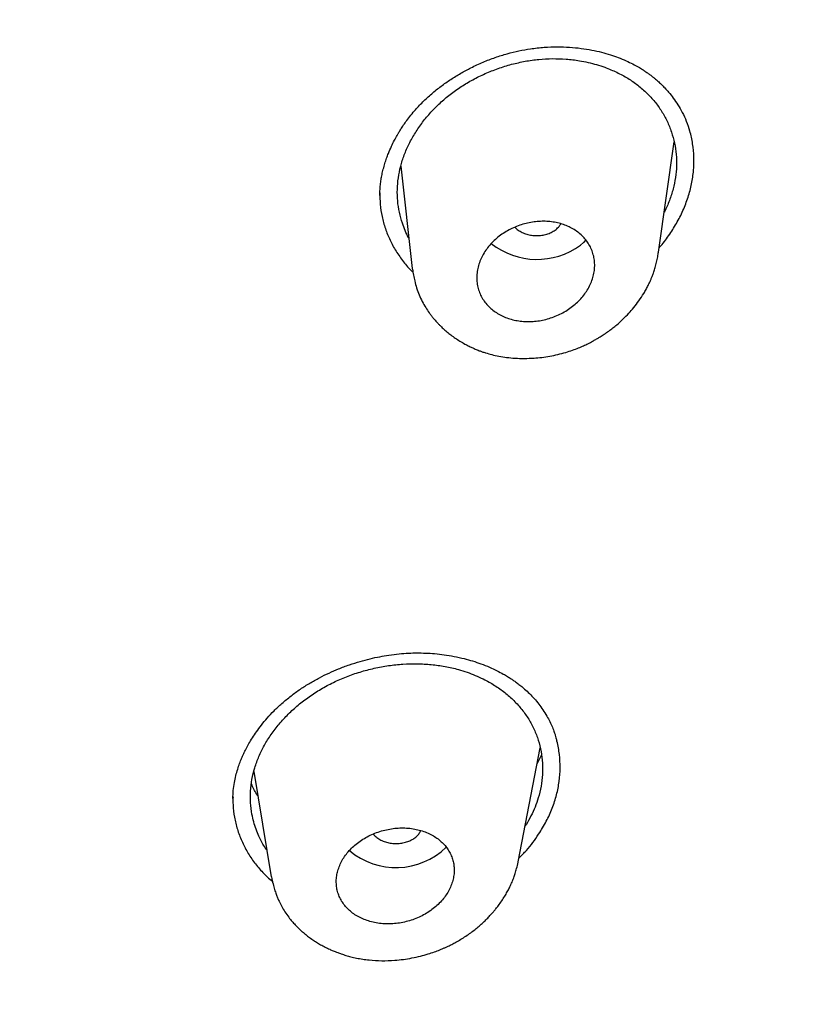
# Model space of a CAD drawing. Units: millimetres. Extents: x 8 to 1278, y 12 to 913.
# Drawn here: x 855 to 867, y 871 to 886 of the extents above; entities that cross this region are included whole.
import ezdxf

# ---------------------------------------------------------------- set-up
doc = ezdxf.new("R2010")
doc.units = ezdxf.units.MM

msp = doc.modelspace()

# ---------------------------------------------------------------- linework, layer by layer
at = {"color": 7, "linetype": 'Continuous', "lineweight": 30}
for p, q in [((865.022, 882.941), (865.259, 884.631)), ((861.079, 884.252), (861.08, 884.25)), ((861.08, 884.256), (861.256, 882.691)), ((860.761, 883.821), (860.761, 883.817)), ((865.015, 882.941), (865.014, 882.931)), ((861.265, 882.672), (861.261, 882.692)), ((862.876, 873.623), (863.211, 875.365)), ((863.231, 875.257), (863.164, 875.123)), ((858.836, 875.003), (859.101, 873.391)), ((862.872, 873.624), (862.869, 873.611))]:
    msp.add_line(p, q, dxfattribs=at)
at = {"color": 7, "linetype": 'Continuous', "lineweight": 30, "flags": 128}
msp.add_lwpolyline([(863.912, 883.129), (863.875, 883.09), (863.828, 883.049)], dxfattribs=at)
at = {"color": 7, "linetype": 'Continuous', "lineweight": 30}
for centre, radius, start, end in [((863.162, 883.961), 1.129, 231.7694, 306.1543), ((861.007, 874.633), 1.1, 229.6903, 314.2776)]:
    msp.add_arc(centre, radius, start, end, dxfattribs=at)
for points, knots in [([(888.675, 869.233), (888.676, 869.27), (888.678, 869.35), (888.68, 869.473), (888.682, 869.609), (888.683, 869.758), (888.684, 869.913), (888.684, 870.071), (888.683, 870.212), (888.682, 870.337), (888.68, 870.445), (888.678, 870.548), (888.676, 870.647), (888.674, 870.739), (888.672, 870.823), (888.67, 870.892), (888.668, 870.948), (888.666, 870.992), (888.665, 871.037), (888.663, 871.088), (888.66, 871.151), (888.657, 871.226), (888.654, 871.311), (888.649, 871.402), (888.641, 871.573), (888.627, 871.816), (888.611, 872.056), (888.599, 872.215), (888.593, 872.293), (888.588, 872.362), (888.583, 872.422), (888.579, 872.47), (888.576, 872.508), (888.573, 872.535), (888.571, 872.56), (888.569, 872.585), (888.566, 872.618), (888.562, 872.663), (888.557, 872.719), (888.551, 872.783), (888.544, 872.851), (888.537, 872.92), (888.531, 872.989), (888.524, 873.057), (888.512, 873.163), (888.497, 873.307), (888.475, 873.493), (888.457, 873.646), (888.442, 873.764), (888.431, 873.845), (888.42, 873.928), (888.409, 874.011), (888.398, 874.093), (888.388, 874.164), (888.38, 874.223), (888.373, 874.269), (888.367, 874.309), (888.362, 874.343), (888.358, 874.371), (888.354, 874.397), (888.35, 874.426), (888.344, 874.463), (888.337, 874.511), (888.328, 874.568), (888.318, 874.636), (888.306, 874.71), (888.289, 874.814), (888.268, 874.941), (888.243, 875.087), (888.22, 875.221), (888.198, 875.345), (888.176, 875.466), (888.154, 875.583), (888.131, 875.699), (888.111, 875.805), (888.091, 875.903), (888.073, 875.995), (888.055, 876.08), (888.04, 876.154), (888.026, 876.219), (888.013, 876.281), (887.998, 876.349), (887.982, 876.427), (887.962, 876.515), (887.941, 876.612), (887.917, 876.716), (887.891, 876.828), (887.855, 876.983), (887.807, 877.183), (887.758, 877.379), (887.72, 877.529), (887.696, 877.625), (887.672, 877.714), (887.652, 877.79), (887.636, 877.853), (887.622, 877.904), (887.609, 877.952), (887.596, 878), (887.582, 878.052), (887.563, 878.121), (887.539, 878.207), (887.51, 878.311), (887.47, 878.449), (887.419, 878.625), (887.355, 878.84), (887.288, 879.061), (887.218, 879.283), (887.147, 879.503), (887.092, 879.672), (887.053, 879.786), (887.034, 879.845), (887.017, 879.894), (887.004, 879.933), (886.993, 879.964), (886.984, 879.99), (886.974, 880.02), (886.959, 880.064), (886.938, 880.125), (886.912, 880.2), (886.88, 880.291), (886.843, 880.393), (886.805, 880.501), (886.756, 880.636), (886.699, 880.791), (886.634, 880.963), (886.573, 881.123), (886.515, 881.273), (886.457, 881.421), (886.409, 881.543), (886.369, 881.642), (886.34, 881.715), (886.312, 881.784), (886.287, 881.843), (886.269, 881.887), (886.258, 881.916), (886.25, 881.934), (886.243, 881.95), (886.236, 881.968), (886.227, 881.988), (886.218, 882.012), (886.203, 882.048), (886.181, 882.099), (886.153, 882.167), (886.119, 882.247), (886.079, 882.341), (886.033, 882.448), (885.982, 882.565), (885.926, 882.691), (885.862, 882.837), (885.786, 883.005), (885.699, 883.195), (885.605, 883.398), (885.529, 883.558), (885.474, 883.674), (885.444, 883.736), (885.416, 883.793), (885.394, 883.839), (885.377, 883.874), (885.363, 883.903), (885.349, 883.931), (885.332, 883.966), (885.309, 884.013), (885.279, 884.074), (885.241, 884.15), (885.198, 884.237), (885.15, 884.332), (885.1, 884.43), (885.051, 884.527), (884.975, 884.674), (884.874, 884.868), (884.752, 885.097), (884.636, 885.312), (884.523, 885.518), (884.406, 885.728), (884.31, 885.898), (884.24, 886.021), (884.2, 886.091), (884.17, 886.141), (884.15, 886.176), (884.137, 886.199), (884.123, 886.223), (884.104, 886.256), (884.077, 886.302), (884.041, 886.363), (883.998, 886.437), (883.949, 886.518), (883.899, 886.602), (883.823, 886.73), (883.721, 886.897), (883.595, 887.102), (883.474, 887.297), (883.364, 887.47), (883.267, 887.624), (883.18, 887.757), (883.1, 887.881), (883.026, 887.994), (882.961, 888.093), (882.904, 888.178), (882.855, 888.25), (882.815, 888.31), (882.785, 888.355), (882.761, 888.391), (882.737, 888.427), (882.705, 888.474), (882.666, 888.53), (882.623, 888.594), (882.577, 888.661), (882.512, 888.755), (882.427, 888.878), (882.319, 889.031), (882.208, 889.189), (882.093, 889.348), (881.978, 889.508), (881.857, 889.674), (881.73, 889.845), (881.598, 890.021), (881.479, 890.18), (881.376, 890.314), (881.295, 890.42), (881.223, 890.513), (881.16, 890.595), (881.105, 890.664), (881.061, 890.721), (881.024, 890.768), (880.993, 890.807), (880.962, 890.846), (880.929, 890.889), (880.883, 890.946), (880.823, 891.022), (880.747, 891.117), (880.66, 891.224), (880.563, 891.344), (880.455, 891.475), (880.33, 891.627), (880.184, 891.801), (880.018, 891.998), (879.837, 892.21), (879.642, 892.435), (879.479, 892.62), (879.355, 892.76), (879.275, 892.849), (879.201, 892.931), (879.135, 893.004), (879.079, 893.067), (879.029, 893.121), (878.988, 893.166), (878.956, 893.202), (878.928, 893.232), (878.897, 893.265), (878.859, 893.308), (878.812, 893.358), (878.76, 893.414), (878.706, 893.473), (878.65, 893.533), (878.566, 893.623), (878.451, 893.745), (878.294, 893.91), (878.119, 894.093), (877.923, 894.294), (877.746, 894.474), (877.589, 894.632), (877.456, 894.765), (877.318, 894.902), (877.177, 895.041), (877.047, 895.167), (876.933, 895.277), (876.841, 895.366), (876.758, 895.445), (876.686, 895.513), (876.627, 895.57), (876.578, 895.615), (876.539, 895.652), (876.503, 895.686), (876.466, 895.721), (876.425, 895.76), (876.379, 895.802), (876.3, 895.876), (876.184, 895.984), (876.049, 896.108), (875.926, 896.22), (875.819, 896.317), (875.706, 896.419), (875.587, 896.526), (875.459, 896.639), (875.317, 896.765), (875.158, 896.904), (874.981, 897.058), (874.79, 897.222), (874.585, 897.397), (874.365, 897.582), (874.13, 897.777), (873.931, 897.94), (873.779, 898.063), (873.684, 898.141), (873.601, 898.207), (873.533, 898.262), (873.477, 898.307), (873.436, 898.34), (873.401, 898.368), (873.364, 898.397), (873.318, 898.433), (873.264, 898.476), (873.19, 898.535), (873.095, 898.609), (872.978, 898.701), (872.847, 898.802), (872.704, 898.913), (872.547, 899.033), (872.366, 899.17), (872.165, 899.321), (871.947, 899.483), (871.727, 899.645), (871.391, 899.89), (870.935, 900.215), (870.505, 900.514), (870.223, 900.707), (870.094, 900.794), (869.97, 900.878), (869.856, 900.954), (869.752, 901.024), (869.659, 901.085), (869.58, 901.138), (869.513, 901.182), (869.459, 901.218), (869.412, 901.248), (869.374, 901.273), (869.339, 901.296), (869.299, 901.322), (869.249, 901.355), (869.186, 901.396), (869.108, 901.446), (869.016, 901.506), (868.914, 901.572), (868.806, 901.64), (868.698, 901.709), (868.547, 901.804), (868.356, 901.925), (868.125, 902.068), (867.901, 902.206), (867.675, 902.343), (867.442, 902.484), (867.211, 902.621), (866.986, 902.754), (866.767, 902.882), (866.537, 903.015), (866.297, 903.153), (866.046, 903.295), (865.816, 903.424), (865.617, 903.534), (865.457, 903.623), (865.311, 903.702), (865.181, 903.773), (865.065, 903.835), (864.967, 903.888), (864.885, 903.933), (864.818, 903.968), (864.76, 903.999), (864.709, 904.027), (864.655, 904.055), (864.592, 904.088), (864.515, 904.129), (864.423, 904.177), (864.316, 904.233), (864.195, 904.297), (864.058, 904.367), (863.908, 904.445), (863.745, 904.528), (863.398, 904.704), (862.875, 904.965), (862.177, 905.302), (861.487, 905.626), (860.946, 905.872), (860.557, 906.046), (860.316, 906.152), (860.076, 906.257), (859.84, 906.359), (859.613, 906.456), (859.399, 906.547), (859.201, 906.63), (859.017, 906.706), (858.847, 906.776), (858.692, 906.84), (858.556, 906.896), (858.437, 906.944), (858.336, 906.984), (858.26, 907.015), (858.205, 907.037), (858.163, 907.054), (858.119, 907.072), (858.067, 907.092), (858.006, 907.117), (857.933, 907.145), (857.848, 907.179), (857.751, 907.217), (857.641, 907.26), (857.518, 907.308), (857.382, 907.361), (857.234, 907.417), (857.079, 907.477), (856.921, 907.536), (856.764, 907.595), (856.524, 907.685), (856.202, 907.804), (855.799, 907.95), (855.403, 908.091), (855.013, 908.227), (854.628, 908.359), (854.248, 908.487), (853.864, 908.614), (853.47, 908.742), (853.057, 908.873), (852.627, 909.008), (852.165, 909.148), (851.672, 909.295), (851.145, 909.448), (850.698, 909.575), (850.336, 909.675), (850.069, 909.747), (849.811, 909.817), (849.569, 909.881), (849.348, 909.938), (849.149, 909.99), (848.971, 910.036), (848.814, 910.075), (848.679, 910.109), (848.571, 910.136), (848.488, 910.157), (848.427, 910.172), (848.38, 910.184), (848.345, 910.192), (848.31, 910.201), (848.266, 910.212), (848.203, 910.227), (848.128, 910.246), (848.041, 910.267), (847.942, 910.291), (847.823, 910.319), (847.683, 910.353), (847.52, 910.391), (847.34, 910.433), (847.142, 910.479), (846.925, 910.528), (846.69, 910.581), (846.438, 910.637), (846.167, 910.697), (845.881, 910.758), (845.579, 910.822), (845.263, 910.887), (844.936, 910.954), (844.513, 911.038), (843.992, 911.138), (843.37, 911.253), (842.732, 911.365), (842.076, 911.476), (841.401, 911.584), (840.706, 911.69), (839.996, 911.792), (839.27, 911.889), (838.534, 911.982), (837.786, 912.069), (837.028, 912.151), (836.256, 912.228), (835.463, 912.299), (834.65, 912.364), (833.816, 912.423), (832.967, 912.475), (832.103, 912.519), (831.224, 912.555), (830.33, 912.582), (829.456, 912.6), (828.603, 912.609), (827.772, 912.609), (826.93, 912.602), (826.14, 912.587), (825.407, 912.567), (824.74, 912.543), (824.085, 912.515), (823.403, 912.48), (822.698, 912.439), (821.971, 912.39), (821.263, 912.336), (820.575, 912.278), (819.906, 912.217), (819.257, 912.152), (818.627, 912.084), (818.016, 912.014), (817.425, 911.942), (816.853, 911.868), (816.3, 911.793), (815.776, 911.718), (815.28, 911.644), (814.811, 911.572), (814.359, 911.499), (813.923, 911.427), (813.497, 911.354), (813.08, 911.28), (812.673, 911.206), (812.284, 911.133), (811.914, 911.062), (811.562, 910.992), (811.265, 910.932), (811.024, 910.883), (810.838, 910.844), (810.672, 910.809), (810.526, 910.778), (810.401, 910.752), (810.296, 910.729), (810.219, 910.712), (810.16, 910.699), (810.108, 910.688), (810.041, 910.673), (809.959, 910.655), (809.862, 910.634), (809.751, 910.609), (809.621, 910.58), (809.472, 910.546), (809.301, 910.507), (809.113, 910.464), (808.909, 910.416), (808.701, 910.367), (808.492, 910.317), (808.283, 910.266), (808.062, 910.212), (807.831, 910.154), (807.589, 910.094), (807.235, 910.003), (806.779, 909.884), (806.221, 909.734), (805.676, 909.582), (805.145, 909.43), (804.636, 909.281), (804.149, 909.134), (803.715, 909), (803.331, 908.879), (802.994, 908.771), (802.664, 908.664), (802.34, 908.556), (801.822, 908.382), (801.375, 908.227), (800.997, 908.093), (800.88, 908.051), (800.763, 908.009), (800.647, 907.967), (800.536, 907.927), (800.433, 907.89), (800.343, 907.857), (800.265, 907.828), (800.2, 907.804), (800.146, 907.784), (800.105, 907.769), (800.067, 907.755), (800.026, 907.739), (799.973, 907.72), (799.911, 907.696), (799.807, 907.657), (799.659, 907.602), (799.463, 907.527), (799.248, 907.444), (799.014, 907.354), (798.783, 907.263), (798.554, 907.172), (798.333, 907.083), (798.1, 906.989), (797.855, 906.889), (797.587, 906.778), (797.295, 906.656), (796.977, 906.52), (796.643, 906.376), (796.294, 906.224), (795.929, 906.061), (795.55, 905.89), (795.156, 905.708), (794.826, 905.554), (794.565, 905.43), (794.38, 905.341), (794.204, 905.256), (794.054, 905.183), (793.93, 905.123), (793.83, 905.073), (793.742, 905.03), (793.661, 904.99), (793.589, 904.954), (793.525, 904.922), (793.473, 904.896), (793.424, 904.872), (793.374, 904.846), (793.308, 904.813), (793.224, 904.77), (793.119, 904.718), (792.999, 904.656), (792.862, 904.586), (792.721, 904.513), (792.579, 904.439), (792.439, 904.366), (792.295, 904.291), (792.152, 904.215), (791.927, 904.095), (791.626, 903.933), (791.256, 903.73), (790.904, 903.533), (790.592, 903.357), (790.318, 903.2), (790.079, 903.061), (789.851, 902.927), (789.634, 902.799), (789.431, 902.677), (789.24, 902.562), (789.064, 902.454), (788.902, 902.355), (788.774, 902.276), (788.679, 902.217), (788.617, 902.178), (788.565, 902.146), (788.515, 902.115), (788.455, 902.077), (788.378, 902.029), (788.292, 901.974), (788.199, 901.915), (788.102, 901.853), (787.993, 901.784), (787.878, 901.71), (787.723, 901.609), (787.534, 901.486), (787.301, 901.332), (787.064, 901.173), (786.823, 901.01), (786.562, 900.832), (786.279, 900.636), (785.97, 900.419), (785.658, 900.196), (785.419, 900.022), (785.256, 899.903), (785.174, 899.843), (785.102, 899.79), (785.04, 899.744), (784.989, 899.706), (784.948, 899.676), (784.917, 899.652), (784.888, 899.63), (784.856, 899.606), (784.817, 899.577), (784.768, 899.54), (784.707, 899.494), (784.632, 899.438), (784.547, 899.373), (784.453, 899.302), (784.349, 899.222), (784.236, 899.135), (784.117, 899.043), (783.781, 898.78), (783.236, 898.345), (782.703, 897.902), (782.381, 897.629), (782.267, 897.531), (782.157, 897.436), (782.054, 897.347), (781.96, 897.266), (781.876, 897.192), (781.803, 897.127), (781.741, 897.073), (781.691, 897.028), (781.653, 896.995), (781.624, 896.969), (781.596, 896.944), (781.56, 896.912), (781.512, 896.869), (781.453, 896.817), (781.39, 896.759), (781.284, 896.664), (781.135, 896.528), (780.938, 896.347), (780.731, 896.154), (780.518, 895.954), (780.302, 895.748), (780.083, 895.536), (779.899, 895.356), (779.752, 895.21), (779.642, 895.101), (779.533, 894.991), (779.428, 894.886), (779.333, 894.788), (779.248, 894.702), (779.174, 894.626), (779.111, 894.561), (779.059, 894.507), (779.019, 894.465), (778.99, 894.436), (778.97, 894.415), (778.95, 894.393), (778.924, 894.366), (778.886, 894.326), (778.837, 894.275), (778.781, 894.216), (778.722, 894.153), (778.662, 894.09), (778.602, 894.026), (778.512, 893.93), (778.393, 893.801), (778.247, 893.642), (778.1, 893.48), (777.95, 893.314), (777.793, 893.137), (777.652, 892.977), (777.528, 892.835), (777.424, 892.715), (777.323, 892.597), (777.229, 892.486), (777.145, 892.387), (777.072, 892.3), (777.009, 892.225), (776.957, 892.163), (776.912, 892.109), (776.876, 892.065), (776.839, 892.02), (776.795, 891.967), (776.74, 891.9), (776.675, 891.82), (776.599, 891.726), (776.512, 891.62), (776.416, 891.499), (776.311, 891.367), (776.198, 891.224), (776.079, 891.071), (775.954, 890.909), (775.823, 890.738), (775.713, 890.592), (775.626, 890.476), (775.562, 890.391), (775.498, 890.304), (775.433, 890.216), (775.37, 890.13), (775.313, 890.051), (775.264, 889.984), (775.225, 889.929), (775.193, 889.885), (775.167, 889.849), (775.137, 889.808), (775.099, 889.754), (775.047, 889.681), (774.988, 889.597), (774.924, 889.507), (774.796, 889.323), (774.651, 889.113), (774.491, 888.875), (774.374, 888.7), (774.253, 888.517), (774.152, 888.362), (774.073, 888.239), (774.015, 888.149), (773.958, 888.058), (773.903, 887.972), (773.854, 887.894), (773.812, 887.827), (773.776, 887.769), (773.746, 887.721), (773.723, 887.684), (773.705, 887.655), (773.689, 887.628), (773.67, 887.598), (773.647, 887.56), (773.619, 887.514), (773.586, 887.461), (773.549, 887.399), (773.498, 887.316), (773.435, 887.21), (773.363, 887.088), (773.291, 886.967), (773.223, 886.85), (773.157, 886.737), (773.095, 886.628), (773.028, 886.512), (772.958, 886.387), (772.883, 886.253), (772.808, 886.118), (772.745, 886.004), (772.696, 885.913), (772.66, 885.846), (772.623, 885.778), (772.586, 885.71), (772.554, 885.65), (772.528, 885.6), (772.508, 885.563), (772.492, 885.531), (772.478, 885.507), (772.464, 885.48), (772.446, 885.445), (772.422, 885.398), (772.391, 885.34), (772.355, 885.271), (772.315, 885.193), (772.224, 885.015), (772.087, 884.741), (771.907, 884.373), (771.778, 884.101), (771.695, 883.924), (771.658, 883.842), (771.62, 883.76), (771.582, 883.678), (771.547, 883.6), (771.518, 883.535), (771.495, 883.483), (771.478, 883.445), (771.464, 883.415), (771.454, 883.391), (771.444, 883.368), (771.432, 883.341), (771.415, 883.303), (771.394, 883.254), (771.368, 883.195), (771.338, 883.125), (771.303, 883.046), (771.249, 882.92), (771.18, 882.756), (771.102, 882.568), (771.033, 882.399), (770.973, 882.25), (770.917, 882.108), (770.86, 881.962), (770.8, 881.807), (770.75, 881.677), (770.715, 881.583), (770.695, 881.53), (770.68, 881.488), (770.667, 881.454), (770.656, 881.423), (770.643, 881.388), (770.626, 881.343), (770.606, 881.289), (770.583, 881.223), (770.552, 881.14), (770.517, 881.039), (770.476, 880.925), (770.435, 880.808), (770.395, 880.69), (770.355, 880.572), (770.316, 880.456), (770.278, 880.341), (770.241, 880.228), (770.204, 880.114), (770.168, 880.001), (770.133, 879.892), (770.102, 879.792), (770.075, 879.704), (770.052, 879.63), (770.034, 879.568), (770.02, 879.523), (770.01, 879.489), (770, 879.456), (769.988, 879.414), (769.972, 879.362), (769.954, 879.298), (769.926, 879.203), (769.891, 879.08), (769.85, 878.937), (769.812, 878.8), (769.777, 878.67), (769.744, 878.547), (769.713, 878.431), (769.682, 878.31), (769.651, 878.188), (769.621, 878.068), (769.595, 877.964), (769.573, 877.872), (769.552, 877.785), (769.53, 877.693), (769.506, 877.592), (769.48, 877.48), (769.452, 877.355), (769.422, 877.218), (769.389, 877.067), (769.354, 876.902), (769.317, 876.722), (769.278, 876.526), (769.247, 876.365), (769.225, 876.246), (769.212, 876.179), (769.202, 876.122), (769.194, 876.075), (769.187, 876.038), (769.182, 876.011), (769.178, 875.986), (769.173, 875.96), (769.166, 875.92), (769.157, 875.865), (769.144, 875.792), (769.13, 875.707), (769.114, 875.615), (769.099, 875.522), (769.078, 875.391), (769.053, 875.225), (769.023, 875.023), (768.995, 874.826), (768.975, 874.673), (768.961, 874.566), (768.953, 874.504), (768.945, 874.441), (768.937, 874.382), (768.931, 874.328), (768.926, 874.283), (768.921, 874.247), (768.918, 874.219), (768.915, 874.194), (768.911, 874.163), (768.907, 874.121), (768.9, 874.064), (768.893, 873.997), (768.884, 873.92), (768.875, 873.832), (768.866, 873.739), (768.856, 873.643), (768.847, 873.549), (768.838, 873.456), (768.829, 873.353), (768.82, 873.241), (768.81, 873.12), (768.8, 873.002), (768.792, 872.892), (768.785, 872.794), (768.78, 872.711), (768.775, 872.638), (768.771, 872.57), (768.767, 872.498), (768.762, 872.413), (768.756, 872.314), (768.75, 872.201), (768.745, 872.078), (768.74, 871.957), (768.735, 871.84), (768.731, 871.727), (768.727, 871.609), (768.724, 871.491), (768.722, 871.378), (768.72, 871.274), (768.718, 871.182), (768.717, 871.1), (768.717, 871.039), (768.716, 870.996), (768.716, 870.967), (768.716, 870.931), (768.715, 870.877), (768.715, 870.831), (768.715, 870.806)], [0, 0, 0, 0, 0.000743, 0.001601, 0.002575, 0.003666, 0.004872, 0.006071, 0.007209, 0.00806, 0.008873, 0.009648, 0.010386, 0.011085, 0.011722, 0.012273, 0.012645, 0.012964, 0.013261, 0.01364, 0.01411, 0.01466, 0.015296, 0.015983, 0.016664, 0.019045, 0.021346, 0.021982, 0.02256, 0.02307, 0.023512, 0.023886, 0.024133, 0.024337, 0.024499, 0.024667, 0.0249, 0.025237, 0.025655, 0.026148, 0.026656, 0.027163, 0.027669, 0.028173, 0.028676, 0.030009, 0.03137, 0.032808, 0.033394, 0.033993, 0.034603, 0.035225, 0.035853, 0.036421, 0.03681, 0.037154, 0.037451, 0.037702, 0.037907, 0.038069, 0.038279, 0.038552, 0.038903, 0.03933, 0.039835, 0.040409, 0.040981, 0.042146, 0.043228, 0.044228, 0.045146, 0.04598, 0.046925, 0.047767, 0.048556, 0.049291, 0.049975, 0.050605, 0.051191, 0.051628, 0.052064, 0.05257, 0.053152, 0.05381, 0.05453, 0.055322, 0.056161, 0.05702, 0.0588, 0.060662, 0.061416, 0.062165, 0.062836, 0.063423, 0.063866, 0.064245, 0.064579, 0.064938, 0.06533, 0.065755, 0.066489, 0.067276, 0.068093, 0.069626, 0.071253, 0.072943, 0.074623, 0.076289, 0.077941, 0.078455, 0.078897, 0.079269, 0.07957, 0.0798, 0.079963, 0.080154, 0.0805, 0.08096, 0.081534, 0.082222, 0.083025, 0.08387, 0.084686, 0.086104, 0.087421, 0.088638, 0.089758, 0.090873, 0.092024, 0.09258, 0.093143, 0.093703, 0.094166, 0.094511, 0.094708, 0.094827, 0.094939, 0.095074, 0.095233, 0.095417, 0.095624, 0.096066, 0.096588, 0.097191, 0.097926, 0.098753, 0.099666, 0.100641, 0.101677, 0.103059, 0.104537, 0.10611, 0.107779, 0.108287, 0.1088, 0.109249, 0.109611, 0.109883, 0.110068, 0.110279, 0.11055, 0.110882, 0.111381, 0.111975, 0.112665, 0.113437, 0.11421, 0.114968, 0.115712, 0.117683, 0.119546, 0.121141, 0.122768, 0.124437, 0.126149, 0.126819, 0.127377, 0.127823, 0.128033, 0.128204, 0.12837, 0.128608, 0.128991, 0.129482, 0.13008, 0.130759, 0.131435, 0.1321, 0.133828, 0.135478, 0.137051, 0.138547, 0.139688, 0.14078, 0.141802, 0.142719, 0.14353, 0.144223, 0.144813, 0.145302, 0.145688, 0.145909, 0.146191, 0.146577, 0.147059, 0.147583, 0.148139, 0.148729, 0.149894, 0.15117, 0.152535, 0.153809, 0.155136, 0.156516, 0.157948, 0.159432, 0.160948, 0.161938, 0.162826, 0.163614, 0.164302, 0.164888, 0.165377, 0.165759, 0.166066, 0.16638, 0.166742, 0.167153, 0.167855, 0.168664, 0.16958, 0.170604, 0.171731, 0.172947, 0.174524, 0.176228, 0.178059, 0.180019, 0.182105, 0.182902, 0.183707, 0.18444, 0.185082, 0.185633, 0.186094, 0.18652, 0.18682, 0.187038, 0.18733, 0.187703, 0.18816, 0.188672, 0.189195, 0.189728, 0.190273, 0.191598, 0.192982, 0.194709, 0.196523, 0.198424, 0.199607, 0.200822, 0.202068, 0.203346, 0.204632, 0.205552, 0.206376, 0.207105, 0.207739, 0.208276, 0.208682, 0.209008, 0.209301, 0.209628, 0.209991, 0.210388, 0.210809, 0.212054, 0.213424, 0.214299, 0.215219, 0.216183, 0.217191, 0.218259, 0.219416, 0.220784, 0.22226, 0.223845, 0.225538, 0.227341, 0.229253, 0.231273, 0.232148, 0.232915, 0.233573, 0.234121, 0.234561, 0.234891, 0.235113, 0.2354, 0.235764, 0.236202, 0.236692, 0.237516, 0.23844, 0.239462, 0.240583, 0.241803, 0.243122, 0.244783, 0.246458, 0.24813, 0.2498, 0.254109, 0.258402, 0.259364, 0.260325, 0.261237, 0.26207, 0.262824, 0.263499, 0.264094, 0.26455, 0.264945, 0.26528, 0.265554, 0.265773, 0.266044, 0.266404, 0.266851, 0.267415, 0.268075, 0.268831, 0.269612, 0.270381, 0.27114, 0.272822, 0.274447, 0.276015, 0.277546, 0.279167, 0.280897, 0.282333, 0.283837, 0.285409, 0.287049, 0.288756, 0.29052, 0.291702, 0.292781, 0.293757, 0.294629, 0.295398, 0.296063, 0.296596, 0.297037, 0.297401, 0.297739, 0.298066, 0.298475, 0.298983, 0.29959, 0.300298, 0.301106, 0.301996, 0.302982, 0.304065, 0.305203, 0.309771, 0.314254, 0.318653, 0.322966, 0.324483, 0.32599, 0.327485, 0.32897, 0.330395, 0.331717, 0.332938, 0.334057, 0.335119, 0.336069, 0.336907, 0.337634, 0.338248, 0.33875, 0.339025, 0.339259, 0.339524, 0.339831, 0.340206, 0.340647, 0.341162, 0.34175, 0.342411, 0.343161, 0.343987, 0.344889, 0.345844, 0.346795, 0.347738, 0.348675, 0.351127, 0.35353, 0.355886, 0.358194, 0.360455, 0.362699, 0.364905, 0.367209, 0.369611, 0.372111, 0.374709, 0.377618, 0.380641, 0.383776, 0.385294, 0.386836, 0.388329, 0.389699, 0.390948, 0.392075, 0.393081, 0.393964, 0.394726, 0.395366, 0.395784, 0.396127, 0.396394, 0.396587, 0.396711, 0.396983, 0.397339, 0.397762, 0.398251, 0.398808, 0.399431, 0.400252, 0.401166, 0.402172, 0.403272, 0.404487, 0.405798, 0.407206, 0.40871, 0.41031, 0.411975, 0.413733, 0.415553, 0.417395, 0.420741, 0.424159, 0.427648, 0.431209, 0.434909, 0.438683, 0.442532, 0.446456, 0.450454, 0.454453, 0.458524, 0.462668, 0.466883, 0.471259, 0.47571, 0.480237, 0.484839, 0.489517, 0.49427, 0.499099, 0.503456, 0.507872, 0.512347, 0.51688, 0.520481, 0.524044, 0.527538, 0.530962, 0.534947, 0.538834, 0.542623, 0.546313, 0.549905, 0.553398, 0.556793, 0.56009, 0.563288, 0.566388, 0.56939, 0.572294, 0.574942, 0.577502, 0.579975, 0.582361, 0.584659, 0.587002, 0.589246, 0.591392, 0.593439, 0.595388, 0.597239, 0.598385, 0.59942, 0.600343, 0.601154, 0.601854, 0.602441, 0.602917, 0.603141, 0.603424, 0.603799, 0.60426, 0.604801, 0.605422, 0.606121, 0.606983, 0.607941, 0.608995, 0.610146, 0.611392, 0.612505, 0.613684, 0.61493, 0.616243, 0.617623, 0.619033, 0.622279, 0.62542, 0.628602, 0.631667, 0.634616, 0.637446, 0.64016, 0.64221, 0.644188, 0.64611, 0.648027, 0.649945, 0.655315, 0.656018, 0.656721, 0.657424, 0.658127, 0.658814, 0.659432, 0.659975, 0.660445, 0.66084, 0.661162, 0.66141, 0.661593, 0.661845, 0.662162, 0.662546, 0.662975, 0.66405, 0.665242, 0.66655, 0.667975, 0.669516, 0.670808, 0.672173, 0.673609, 0.675118, 0.676712, 0.67859, 0.680575, 0.682667, 0.684864, 0.687168, 0.689578, 0.692095, 0.694718, 0.695925, 0.697152, 0.698309, 0.699344, 0.700072, 0.700724, 0.701302, 0.701805, 0.702305, 0.702715, 0.703059, 0.703342, 0.703663, 0.704059, 0.704636, 0.705322, 0.706118, 0.707023, 0.708038, 0.708912, 0.709855, 0.710827, 0.711785, 0.712731, 0.715343, 0.717848, 0.720243, 0.722531, 0.724252, 0.725907, 0.727494, 0.728998, 0.730434, 0.731774, 0.733016, 0.734162, 0.735211, 0.735741, 0.736183, 0.736534, 0.73684, 0.737262, 0.737812, 0.738491, 0.739114, 0.739815, 0.740596, 0.741451, 0.742311, 0.743964, 0.745569, 0.747416, 0.749195, 0.750906, 0.753205, 0.755522, 0.757884, 0.760289, 0.760993, 0.761628, 0.762183, 0.762659, 0.763055, 0.763372, 0.763598, 0.763797, 0.764044, 0.764342, 0.76469, 0.765194, 0.765775, 0.766435, 0.767173, 0.767989, 0.768883, 0.76984, 0.770804, 0.776873, 0.782963, 0.783922, 0.784881, 0.785827, 0.786693, 0.787469, 0.788195, 0.788821, 0.789346, 0.789771, 0.790096, 0.790321, 0.790506, 0.79081, 0.791234, 0.791759, 0.792309, 0.792876, 0.794475, 0.796192, 0.798017, 0.799927, 0.801819, 0.803786, 0.805828, 0.806817, 0.807822, 0.808845, 0.809829, 0.810715, 0.811502, 0.812191, 0.812782, 0.813274, 0.813668, 0.813908, 0.814087, 0.814237, 0.81448, 0.81483, 0.815317, 0.81587, 0.816431, 0.817001, 0.817579, 0.818164, 0.819577, 0.821039, 0.822424, 0.823895, 0.825452, 0.827094, 0.828128, 0.829195, 0.830254, 0.831218, 0.832084, 0.832851, 0.833483, 0.834028, 0.834486, 0.834871, 0.835182, 0.835649, 0.836228, 0.83692, 0.837725, 0.838643, 0.839674, 0.840814, 0.842037, 0.843338, 0.844716, 0.846171, 0.847704, 0.848403, 0.849117, 0.849847, 0.850591, 0.851342, 0.852017, 0.852563, 0.853023, 0.853394, 0.853679, 0.85393, 0.854424, 0.855029, 0.855744, 0.856513, 0.857285, 0.860337, 0.86172, 0.86316, 0.864664, 0.866231, 0.866954, 0.86769, 0.868438, 0.869158, 0.869795, 0.870342, 0.87081, 0.871199, 0.871509, 0.871718, 0.871904, 0.872148, 0.872455, 0.872824, 0.873256, 0.87375, 0.874307, 0.875277, 0.876281, 0.877251, 0.878189, 0.879095, 0.879967, 0.880807, 0.881908, 0.882958, 0.884038, 0.885167, 0.885689, 0.88622, 0.886761, 0.887312, 0.88784, 0.888195, 0.888495, 0.888742, 0.888934, 0.889088, 0.889377, 0.889752, 0.890214, 0.890761, 0.891392, 0.892047, 0.894984, 0.897854, 0.900727, 0.901365, 0.902006, 0.902648, 0.903293, 0.903922, 0.904463, 0.90482, 0.905117, 0.905355, 0.905534, 0.905678, 0.905876, 0.906177, 0.906557, 0.907016, 0.907554, 0.908172, 0.908865, 0.910481, 0.911983, 0.913227, 0.914379, 0.915444, 0.916509, 0.91774, 0.919013, 0.919497, 0.919902, 0.920226, 0.920469, 0.920678, 0.920941, 0.921282, 0.921702, 0.922199, 0.922775, 0.923619, 0.924506, 0.925398, 0.926293, 0.927193, 0.928097, 0.928952, 0.929812, 0.930674, 0.931541, 0.932392, 0.933153, 0.933816, 0.93438, 0.934846, 0.935214, 0.935404, 0.935636, 0.93595, 0.936348, 0.936828, 0.937391, 0.938515, 0.939602, 0.940634, 0.941614, 0.94254, 0.943412, 0.944231, 0.945259, 0.946164, 0.946945, 0.947602, 0.948231, 0.948904, 0.949656, 0.950499, 0.951432, 0.952457, 0.953585, 0.95481, 0.956152, 0.957613, 0.959191, 0.959761, 0.960264, 0.960691, 0.961041, 0.961314, 0.961507, 0.961663, 0.961858, 0.962097, 0.962542, 0.963086, 0.96373, 0.964436, 0.96513, 0.96581, 0.967359, 0.968832, 0.970292, 0.971756, 0.972217, 0.972679, 0.973142, 0.973599, 0.974001, 0.974335, 0.974603, 0.974804, 0.974959, 0.975155, 0.975486, 0.975903, 0.976404, 0.976974, 0.977624, 0.978337, 0.979045, 0.979743, 0.980429, 0.981105, 0.982017, 0.982908, 0.983778, 0.984613, 0.985326, 0.985942, 0.986462, 0.986944, 0.987481, 0.988075, 0.988848, 0.989696, 0.990619, 0.991616, 0.992421, 0.993268, 0.994158, 0.995079, 0.995938, 0.996715, 0.997411, 0.998025, 0.998558, 0.998794, 0.999009, 0.999218, 0.999575, 1, 1, 1, 1]), ([(828.593, 900.74), (829.451, 900.726), (831.166, 900.698), (833.734, 900.554), (836.292, 900.337), (838.836, 900.038), (841.36, 899.662), (843.86, 899.208), (846.47, 898.648), (849.177, 897.967), (851.966, 897.15), (854.696, 896.231), (857.358, 895.215), (859.947, 894.104), (862.338, 892.959), (864.537, 891.797), (866.553, 890.633), (868.498, 889.408), (870.368, 888.124), (872.16, 886.783), (873.869, 885.387), (875.493, 883.94), (877.03, 882.445), (878.477, 880.904), (879.831, 879.321), (881.09, 877.698), (882.251, 876.037), (883.311, 874.343), (884.321, 872.522), (885.257, 870.571), (886.097, 868.491), (886.79, 866.385), (887.336, 864.256), (887.734, 862.112), (887.97, 860.06), (888.066, 858.106), (888.045, 856.254), (887.912, 854.406), (887.668, 852.564), (887.314, 850.732), (886.85, 848.913), (886.278, 847.111), (885.599, 845.329), (884.814, 843.571), (883.923, 841.839), (882.928, 840.138), (881.83, 838.47), (880.632, 836.839), (879.265, 835.159), (877.713, 833.441), (875.959, 831.698), (874.086, 830.022), (872.094, 828.418), (869.998, 826.884), (868.512, 825.929), (867.769, 825.451)], [0, 0, 0, 0, 0.017859, 0.035717, 0.053574, 0.07143, 0.089287, 0.107143, 0.125, 0.145832, 0.166666, 0.1875, 0.208333, 0.229166, 0.249999, 0.267856, 0.285713, 0.303571, 0.321429, 0.339287, 0.357144, 0.375001, 0.392858, 0.410715, 0.428572, 0.446429, 0.464286, 0.482143, 0.500002, 0.520835, 0.541668, 0.562501, 0.583334, 0.604167, 0.624999, 0.642856, 0.660713, 0.678571, 0.696428, 0.714286, 0.732144, 0.750003, 0.76786, 0.785718, 0.803575, 0.821433, 0.839289, 0.857146, 0.875003, 0.895835, 0.916668, 0.9375, 0.958333, 0.979167, 1, 1, 1, 1]), ([(828.46, 815.56), (829.067, 815.559), (830.28, 815.558), (832.096, 815.609), (833.906, 815.699), (835.71, 815.83), (837.507, 816.002), (839.294, 816.215), (841.019, 816.461), (842.679, 816.735), (844.274, 817.034), (845.856, 817.365), (847.423, 817.729), (848.975, 818.126), (850.563, 818.569), (852.18, 819.061), (853.822, 819.605), (855.434, 820.185), (857.017, 820.8), (858.571, 821.452), (860.099, 822.139), (861.555, 822.841), (862.941, 823.555), (864.256, 824.275), (865.539, 825.02), (866.792, 825.792), (868.012, 826.591), (869.236, 827.438), (870.456, 828.337), (871.668, 829.288), (872.837, 830.266), (873.963, 831.27), (875.046, 832.302), (876.088, 833.362), (877.059, 834.418), (877.96, 835.465), (878.79, 836.497), (879.577, 837.543), (880.32, 838.604), (881.019, 839.679), (881.692, 840.799), (882.336, 841.966), (882.945, 843.179), (883.5, 844.405), (884.001, 845.646), (884.449, 846.9), (884.844, 848.169), (885.176, 849.414), (885.449, 850.632), (885.665, 851.816), (885.833, 853.002), (885.953, 854.189), (886.026, 855.379), (886.05, 856.604), (886.023, 857.864), (885.938, 859.158), (885.796, 860.45), (885.597, 861.742), (885.342, 863.033), (885.029, 864.321), (884.672, 865.568), (884.277, 866.769), (883.848, 867.924), (883.374, 869.066), (882.855, 870.197), (882.292, 871.317), (881.692, 872.408), (881.06, 873.471), (880.397, 874.506), (879.695, 875.527), (878.952, 876.537), (878.169, 877.533), (877.346, 878.517), (876.486, 879.485), (875.578, 880.45), (874.623, 881.406), (873.618, 882.356), (872.577, 883.283), (871.499, 884.188), (870.386, 885.071), (869.254, 885.918), (868.107, 886.73), (866.948, 887.507), (865.757, 888.262), (864.535, 888.994), (863.283, 889.704), (861.999, 890.392), (860.691, 891.054), (859.341, 891.699), (857.953, 892.324), (856.522, 892.928), (855.07, 893.501), (853.595, 894.045), (852.099, 894.557), (850.606, 895.031), (849.12, 895.468), (847.641, 895.868), (846.146, 896.24), (844.635, 896.582), (843.107, 896.895), (841.564, 897.179), (840.009, 897.433), (838.422, 897.66), (836.809, 897.857), (835.168, 898.024), (833.524, 898.156), (831.878, 898.254), (830.229, 898.319), (829.129, 898.334), (828.578, 898.341)], [0, 0, 0, 0, 0.0100808, 0.0201375, 0.0301795, 0.0402162, 0.050257, 0.0603112, 0.0703352, 0.0794915, 0.088633, 0.0977668, 0.1069, 0.1160393, 0.1251918, 0.1352533, 0.1452823, 0.1552881, 0.16528, 0.1752673, 0.1852593, 0.1953009, 0.2044962, 0.2136733, 0.2228395, 0.2320021, 0.2411683, 0.2503453, 0.2603219, 0.2702854, 0.2802455, 0.290212, 0.3001945, 0.3102026, 0.3202933, 0.3295263, 0.3387273, 0.3479042, 0.3570651, 0.3662182, 0.3753715, 0.3853227, 0.3952643, 0.405207, 0.4151615, 0.4251388, 0.4351494, 0.4452264, 0.4544431, 0.4636317, 0.4728007, 0.4819591, 0.4911155, 0.5002789, 0.5102328, 0.5201841, 0.5301444, 0.5401249, 0.550137, 0.5601917, 0.5702584, 0.5794475, 0.5886086, 0.5977499, 0.6068798, 0.6160067, 0.6251389, 0.6338669, 0.6425944, 0.6513287, 0.6600767, 0.6688455, 0.6776419, 0.6864728, 0.6952436, 0.7043953, 0.7135293, 0.7226529, 0.7317737, 0.7408991, 0.7500365, 0.7587563, 0.7674826, 0.7762216, 0.7849799, 0.7937638, 0.8025795, 0.8114334, 0.820208, 0.8293625, 0.8385016, 0.8476323, 0.8567616, 0.8658965, 0.8750443, 0.883755, 0.8924702, 0.9011961, 0.9099388, 0.9187045, 0.9274993, 0.9363295, 0.9451263, 0.9543054, 0.9634617, 0.9726023, 0.9817341, 0.9908643, 1, 1, 1, 1]), ([(861.289, 885.102), (861.331, 885.148), (861.413, 885.239), (861.551, 885.365), (861.694, 885.48), (861.843, 885.584), (861.996, 885.678), (862.16, 885.767), (862.336, 885.848), (862.522, 885.92), (862.705, 885.977), (862.885, 886.022), (863.074, 886.055), (863.27, 886.077), (863.47, 886.084), (863.659, 886.078), (863.835, 886.061), (863.998, 886.034), (864.147, 886.001), (864.282, 885.962), (864.408, 885.919), (864.522, 885.871), (864.623, 885.823), (864.707, 885.777), (864.768, 885.74), (864.811, 885.712), (864.84, 885.692), (864.863, 885.675), (864.884, 885.661), (864.905, 885.644), (864.933, 885.623), (864.969, 885.593), (865.014, 885.555), (865.065, 885.507), (865.12, 885.451), (865.183, 885.381), (865.25, 885.296), (865.321, 885.193), (865.388, 885.075), (865.45, 884.942), (865.481, 884.846), (865.497, 884.797)], [0, 0, 0, 0, 0.036468, 0.072192, 0.107148, 0.141307, 0.174633, 0.207095, 0.244864, 0.281312, 0.316421, 0.35019, 0.382657, 0.421587, 0.45869, 0.49393, 0.527272, 0.558686, 0.588151, 0.615655, 0.641198, 0.667318, 0.690215, 0.709846, 0.726229, 0.734868, 0.742229, 0.748312, 0.753119, 0.758139, 0.765551, 0.775599, 0.788283, 0.80357, 0.821027, 0.840522, 0.866603, 0.89561, 0.927526, 0.962332, 1, 1, 1, 1]), ([(861.204, 883.156), (861.202, 883.159), (861.18, 883.196), (861.147, 883.272), (861.097, 883.4), (861.056, 883.551), (861.03, 883.725), (861.025, 883.902), (861.04, 884.079), (861.076, 884.255), (861.131, 884.43), (861.207, 884.601), (861.301, 884.769), (861.412, 884.93), (861.538, 885.083), (861.679, 885.224), (861.835, 885.356), (862.002, 885.475), (862.182, 885.582), (862.371, 885.674), (862.569, 885.753), (862.774, 885.817), (862.982, 885.863), (863.191, 885.893), (863.33, 885.898), (863.4, 885.901)], [0, 0, 0, 0, 0.00266, 0.0341, 0.066055, 0.112635, 0.159415, 0.206338, 0.252728, 0.299163, 0.345476, 0.392102, 0.439467, 0.486767, 0.533369, 0.579689, 0.62615, 0.672901, 0.719305, 0.765785, 0.812765, 0.860361, 0.90713, 0.953522, 1, 1, 1, 1]), ([(863.4, 885.901), (863.469, 885.9), (863.608, 885.898), (863.79, 885.875), (863.945, 885.845), (864.075, 885.811), (864.222, 885.762), (864.384, 885.695), (864.553, 885.604), (864.707, 885.497), (864.845, 885.377), (864.967, 885.245), (865.07, 885.1), (865.156, 884.945), (865.221, 884.781), (865.268, 884.611), (865.294, 884.437), (865.299, 884.261), (865.283, 884.084), (865.247, 883.907), (865.189, 883.732), (865.142, 883.613), (865.109, 883.555), (865.108, 883.552)], [0, 0, 0, 0, 0.052178, 0.105017, 0.140033, 0.174949, 0.209923, 0.263317, 0.315739, 0.367743, 0.419894, 0.472082, 0.524127, 0.576579, 0.629975, 0.682863, 0.735158, 0.787369, 0.840006, 0.892028, 0.944862, 0.997398, 1, 1, 1, 1]), ([(860.76, 883.811), (860.76, 883.824), (860.76, 883.852), (860.763, 883.907), (860.769, 883.974), (860.779, 884.05), (860.794, 884.13), (860.813, 884.212), (860.837, 884.297), (860.863, 884.377), (860.896, 884.465), (860.935, 884.556), (860.98, 884.647), (861.016, 884.715), (861.047, 884.767), (861.076, 884.815), (861.114, 884.873), (861.161, 884.942), (861.22, 885.02), (861.265, 885.073), (861.289, 885.102)], [0, 0, 0, 0, 0.036277, 0.080769, 0.133755, 0.195431, 0.251128, 0.312526, 0.37573, 0.434689, 0.4893, 0.570578, 0.639623, 0.696395, 0.724934, 0.762296, 0.808531, 0.863601, 0.927451, 1, 1, 1, 1]), ([(865.032, 883.011), (865.033, 883.013), (865.088, 883.07), (865.178, 883.194), (865.299, 883.381), (865.398, 883.579), (865.476, 883.781), (865.53, 883.986), (865.56, 884.192), (865.566, 884.397), (865.545, 884.598), (865.521, 884.733), (865.498, 884.797), (865.498, 884.798)], [0, 0, 0, 0, 0.0033, 0.113004, 0.223268, 0.335155, 0.447322, 0.557789, 0.667645, 0.778, 0.888391, 0.998191, 1, 1, 1, 1]), ([(860.761, 883.848), (860.761, 883.79), (860.763, 883.668), (860.791, 883.486), (860.841, 883.302), (860.913, 883.125), (861.006, 882.955), (861.12, 882.796), (861.208, 882.688), (861.263, 882.639), (861.268, 882.635)], [0, 0, 0, 0, 0.1279172, 0.2705797, 0.4122601, 0.5543022, 0.6980392, 0.8429793, 0.9853623, 1, 1, 1, 1]), ([(863.892, 882.303), (863.873, 882.279), (863.834, 882.229), (863.765, 882.161), (863.688, 882.098), (863.604, 882.041), (863.514, 881.992), (863.42, 881.952), (863.324, 881.92), (863.225, 881.897), (863.127, 881.884), (863.028, 881.879), (862.932, 881.884), (862.837, 881.898), (862.747, 881.921), (862.66, 881.952), (862.579, 881.993), (862.505, 882.041), (862.438, 882.097), (862.379, 882.16), (862.33, 882.23), (862.291, 882.306), (862.262, 882.387), (862.245, 882.472), (862.24, 882.559), (862.247, 882.648), (862.267, 882.737), (862.297, 882.824), (862.34, 882.91), (862.392, 882.991), (862.455, 883.068), (862.526, 883.138), (862.605, 883.202), (862.69, 883.258), (862.78, 883.306), (862.874, 883.346), (862.97, 883.377), (863.069, 883.399), (863.167, 883.412), (863.266, 883.416), (863.362, 883.41), (863.456, 883.396), (863.547, 883.373), (863.633, 883.34), (863.713, 883.3), (863.787, 883.251), (863.854, 883.194), (863.912, 883.131), (863.96, 883.06), (863.999, 882.984), (864.026, 882.903), (864.043, 882.818), (864.047, 882.731), (864.039, 882.642), (864.019, 882.554), (863.988, 882.467), (863.946, 882.383), (863.91, 882.33), (863.892, 882.303)], [0, 0, 0, 0, 0.0177119, 0.0354239, 0.0535866, 0.0718042, 0.0899658, 0.1076411, 0.1253687, 0.143042, 0.1603241, 0.1776577, 0.1949377, 0.2120767, 0.2292686, 0.2464061, 0.2637182, 0.2810866, 0.2983987, 0.3161432, 0.3339481, 0.3516943, 0.369946, 0.3882608, 0.4065152, 0.425109, 0.4437656, 0.4623618, 0.4809708, 0.4996399, 0.5182499, 0.5365533, 0.5549128, 0.5732155, 0.5910421, 0.6089215, 0.6267461, 0.6441287, 0.6615627, 0.6789431, 0.6960917, 0.7132926, 0.7304395, 0.7476635, 0.7649425, 0.782166, 0.7997581, 0.8174093, 0.8350026, 0.8531044, 0.8712686, 0.8893729, 0.9077967, 0.9262829, 0.9447094, 0.9631195, 0.9815884, 1, 1, 1, 1]), ([(863.454, 883.29), (863.47, 883.305), (863.5, 883.331), (863.518, 883.363), (863.526, 883.376)], [0, 0, 0, 0, 0.557734, 1, 1, 1, 1]), ([(862.826, 883.324), (862.829, 883.32), (862.846, 883.3), (862.888, 883.269), (862.951, 883.235), (863.023, 883.211), (863.1, 883.197), (863.179, 883.194), (863.257, 883.203), (863.33, 883.222), (863.398, 883.251), (863.435, 883.277), (863.454, 883.29)], [0, 0, 0, 0, 0.0277086, 0.1357225, 0.2437364, 0.3517919, 0.4598473, 0.5678613, 0.6758752, 0.7839306, 0.8919861, 1, 1, 1, 1]), ([(861.261, 882.682), (861.265, 882.652), (861.274, 882.59), (861.295, 882.493), (861.322, 882.395), (861.36, 882.29), (861.407, 882.189), (861.459, 882.098), (861.506, 882.027), (861.545, 881.974), (861.575, 881.937), (861.603, 881.903), (861.629, 881.875), (861.654, 881.848), (861.686, 881.815), (861.73, 881.773), (861.785, 881.725), (861.847, 881.675), (861.914, 881.627), (861.985, 881.581), (862.057, 881.539), (862.122, 881.505), (862.176, 881.48), (862.216, 881.462), (862.249, 881.449), (862.284, 881.435), (862.327, 881.419), (862.391, 881.398), (862.475, 881.374), (862.583, 881.351), (862.702, 881.332), (862.831, 881.32), (862.971, 881.316), (863.107, 881.321), (863.237, 881.333), (863.359, 881.351), (863.481, 881.377), (863.598, 881.408), (863.703, 881.442), (863.794, 881.477), (863.872, 881.51), (863.932, 881.538), (863.977, 881.561), (864.01, 881.579), (864.037, 881.594), (864.063, 881.608), (864.093, 881.626), (864.138, 881.653), (864.195, 881.69), (864.259, 881.735), (864.322, 881.783), (864.397, 881.844), (864.479, 881.918), (864.565, 882.006), (864.646, 882.098), (864.723, 882.2), (864.785, 882.293), (864.83, 882.372), (864.861, 882.43), (864.886, 882.482), (864.906, 882.528), (864.924, 882.574), (864.945, 882.628), (864.966, 882.693), (864.986, 882.768), (865.005, 882.849), (865.014, 882.905), (865.018, 882.933)], [0, 0, 0, 0, 0.016976, 0.035056, 0.058331, 0.081606, 0.104427, 0.12547, 0.144277, 0.154822, 0.164376, 0.172906, 0.18041, 0.186997, 0.195024, 0.207537, 0.22273, 0.238425, 0.254423, 0.271009, 0.287802, 0.302383, 0.313647, 0.321622, 0.327311, 0.334412, 0.343207, 0.353685, 0.372566, 0.393459, 0.415999, 0.44019, 0.466027, 0.493497, 0.51516, 0.537716, 0.56115, 0.583745, 0.603937, 0.621739, 0.63717, 0.650239, 0.658462, 0.665376, 0.670984, 0.675509, 0.681736, 0.690501, 0.704094, 0.719335, 0.734141, 0.74851, 0.77343, 0.796346, 0.818408, 0.843136, 0.86942, 0.882694, 0.895864, 0.907298, 0.91662, 0.925373, 0.936992, 0.951614, 0.967603, 0.983691, 1, 1, 1, 1]), ([(859.263, 876.043), (859.309, 876.082), (859.399, 876.158), (859.543, 876.262), (859.689, 876.354), (859.835, 876.436), (859.981, 876.508), (860.134, 876.574), (860.292, 876.634), (860.454, 876.685), (860.609, 876.726), (860.756, 876.758), (860.905, 876.783), (861.052, 876.801), (861.196, 876.812), (861.33, 876.816), (861.463, 876.813), (861.602, 876.805), (861.747, 876.788), (861.898, 876.763), (862.043, 876.731), (862.18, 876.692), (862.309, 876.649), (862.434, 876.599), (862.547, 876.546), (862.639, 876.498), (862.709, 876.456), (862.764, 876.422), (862.813, 876.389), (862.863, 876.353), (862.917, 876.311), (862.981, 876.258), (863.05, 876.193), (863.123, 876.116), (863.192, 876.033), (863.256, 875.943), (863.312, 875.854), (863.359, 875.765), (863.398, 875.681), (863.425, 875.61), (863.443, 875.557), (863.453, 875.519), (863.46, 875.49), (863.463, 875.477), (863.465, 875.472)], [0, 0, 0, 0, 0.034999, 0.06878, 0.101346, 0.132688, 0.162793, 0.191646, 0.224598, 0.255708, 0.284966, 0.312365, 0.337904, 0.367218, 0.393646, 0.417409, 0.44174, 0.467764, 0.495482, 0.524888, 0.555972, 0.582041, 0.609164, 0.63731, 0.663662, 0.686273, 0.702269, 0.715685, 0.727338, 0.740502, 0.755523, 0.772396, 0.795057, 0.819132, 0.843813, 0.869111, 0.89503, 0.917106, 0.939478, 0.959468, 0.97226, 0.98322, 0.992425, 1, 1, 1, 1]), ([(859.033, 873.802), (859.02, 873.819), (858.972, 873.885), (858.918, 873.993), (858.866, 874.119), (858.831, 874.233), (858.8, 874.367), (858.781, 874.524), (858.781, 874.702), (858.802, 874.881), (858.845, 875.059), (858.909, 875.233), (858.993, 875.404), (859.097, 875.569), (859.219, 875.729), (859.358, 875.88), (859.511, 876.02), (859.678, 876.148), (859.858, 876.264), (860.049, 876.366), (860.25, 876.454), (860.458, 876.526), (860.674, 876.583), (860.893, 876.624), (861.114, 876.647), (861.332, 876.654), (861.475, 876.643), (861.547, 876.638)], [0, 0, 0, 0, 0.015462, 0.057818, 0.086264, 0.115024, 0.144222, 0.18689, 0.229733, 0.272736, 0.315242, 0.357858, 0.400309, 0.443, 0.486331, 0.529675, 0.572372, 0.614813, 0.657395, 0.70022, 0.742734, 0.785337, 0.828423, 0.87198, 0.914816, 0.957348, 1, 1, 1, 1]), ([(861.547, 876.638), (861.617, 876.629), (861.759, 876.612), (861.94, 876.569), (862.094, 876.521), (862.221, 876.473), (862.363, 876.408), (862.516, 876.322), (862.673, 876.212), (862.813, 876.087), (862.935, 875.95), (863.039, 875.803), (863.123, 875.646), (863.186, 875.481), (863.228, 875.308), (863.25, 875.132), (863.25, 874.954), (863.228, 874.776), (863.188, 874.61), (863.135, 874.458), (863.072, 874.322), (863.02, 874.223), (862.985, 874.172), (862.98, 874.164)], [0, 0, 0, 0, 0.053829, 0.107949, 0.14407, 0.179949, 0.215749, 0.270224, 0.323979, 0.377572, 0.431564, 0.485332, 0.538876, 0.592745, 0.64748, 0.701883, 0.755643, 0.809283, 0.863326, 0.906187, 0.948942, 0.991857, 1, 1, 1, 1]), ([(858.513, 874.587), (858.515, 874.629), (858.518, 874.71), (858.535, 874.828), (858.558, 874.936), (858.585, 875.034), (858.615, 875.121), (858.646, 875.201), (858.679, 875.275), (858.716, 875.35), (858.76, 875.431), (858.813, 875.519), (858.876, 875.614), (858.952, 875.715), (859.041, 875.822), (859.144, 875.933), (859.222, 876.005), (859.263, 876.043)], [0, 0, 0, 0, 0.085681, 0.164293, 0.235865, 0.300378, 0.357793, 0.408065, 0.455164, 0.502287, 0.555391, 0.614496, 0.679616, 0.750752, 0.82789, 0.910993, 1, 1, 1, 1]), ([(862.887, 873.679), (862.926, 873.718), (863.041, 873.831), (863.179, 874.022), (863.308, 874.239), (863.4, 874.44), (863.466, 874.645), (863.506, 874.852), (863.521, 875.059), (863.508, 875.264), (863.488, 875.402), (863.466, 875.47), (863.465, 875.472)], [0, 0, 0, 0, 0.07577, 0.22384, 0.336021, 0.446205, 0.555546, 0.665221, 0.775874, 0.885595, 0.995534, 1, 1, 1, 1]), ([(858.897, 874.628), (858.891, 874.637), (858.85, 874.696), (858.822, 874.761), (858.798, 874.815)], [0, 0, 0, 0, 0.155092, 1, 1, 1, 1]), ([(858.516, 874.615), (858.515, 874.574), (858.514, 874.469), (858.535, 874.303), (858.579, 874.119), (858.646, 873.94), (858.733, 873.768), (858.84, 873.606), (858.969, 873.458), (859.064, 873.364), (859.119, 873.322), (859.12, 873.322)], [0, 0, 0, 0, 0.084544, 0.21471, 0.344845, 0.476104, 0.608403, 0.73873, 0.868366, 0.998612, 1, 1, 1, 1]), ([(861.896, 873.52), (861.895, 873.544), (861.891, 873.591), (861.874, 873.662), (861.847, 873.734), (861.808, 873.804), (861.76, 873.87), (861.702, 873.93), (861.635, 873.984), (861.56, 874.031), (861.477, 874.07), (861.388, 874.101), (861.294, 874.124), (861.195, 874.137), (861.093, 874.141), (860.99, 874.135), (860.886, 874.119), (860.784, 874.094), (860.685, 874.06), (860.59, 874.018), (860.501, 873.967), (860.418, 873.91), (860.343, 873.846), (860.277, 873.777), (860.22, 873.703), (860.173, 873.626), (860.137, 873.546), (860.111, 873.466), (860.097, 873.384), (860.093, 873.303), (860.1, 873.224), (860.119, 873.147), (860.147, 873.073), (860.186, 873.003), (860.236, 872.937), (860.294, 872.877), (860.361, 872.824), (860.437, 872.777), (860.52, 872.739), (860.61, 872.708), (860.705, 872.686), (860.804, 872.674), (860.905, 872.67), (861.009, 872.677), (861.112, 872.693), (861.214, 872.719), (861.313, 872.753), (861.408, 872.796), (861.497, 872.847), (861.579, 872.905), (861.653, 872.97), (861.719, 873.039), (861.775, 873.114), (861.822, 873.191), (861.858, 873.272), (861.882, 873.354), (861.897, 873.437), (861.897, 873.492), (861.896, 873.52)], [0, 0, 0, 0, 0.015554, 0.031108, 0.048486, 0.065918, 0.083295, 0.1008, 0.118362, 0.135868, 0.153669, 0.17153, 0.189333, 0.207472, 0.225671, 0.243812, 0.262172, 0.280593, 0.298955, 0.317319, 0.335743, 0.354108, 0.372264, 0.390477, 0.408633, 0.426466, 0.444354, 0.462186, 0.479722, 0.49731, 0.514844, 0.532228, 0.549666, 0.567049, 0.584493, 0.601993, 0.619437, 0.637135, 0.654891, 0.672589, 0.690627, 0.708726, 0.726766, 0.745077, 0.763449, 0.781761, 0.80015, 0.818598, 0.836988, 0.855228, 0.873524, 0.891764, 0.909779, 0.92785, 0.945864, 0.963891, 0.981975, 1, 1, 1, 1]), ([(860.66, 874.047), (860.673, 874.032), (860.701, 874), (860.759, 873.961), (860.826, 873.931), (860.9, 873.91), (860.977, 873.899), (861.056, 873.9), (861.133, 873.913), (861.206, 873.935), (861.247, 873.957), (861.268, 873.969)], [0, 0, 0, 0, 0.109204, 0.220532, 0.331903, 0.443274, 0.554602, 0.66593, 0.777301, 0.888672, 1, 1, 1, 1]), ([(861.268, 873.969), (861.287, 873.982), (861.324, 874.008), (861.364, 874.053), (861.38, 874.085), (861.387, 874.1)], [0, 0, 0, 0, 0.353509, 0.707154, 1, 1, 1, 1]), ([(859.106, 873.389), (859.113, 873.354), (859.125, 873.288), (859.15, 873.2), (859.174, 873.129), (859.196, 873.072), (859.224, 873.009), (859.26, 872.938), (859.31, 872.854), (859.364, 872.778), (859.416, 872.712), (859.46, 872.664), (859.497, 872.626), (859.531, 872.592), (859.57, 872.556), (859.617, 872.517), (859.673, 872.473), (859.732, 872.431), (859.794, 872.39), (859.857, 872.353), (859.925, 872.317), (859.988, 872.286), (860.039, 872.263), (860.08, 872.247), (860.121, 872.231), (860.176, 872.211), (860.243, 872.19), (860.32, 872.168), (860.406, 872.149), (860.499, 872.132), (860.627, 872.116), (860.79, 872.106), (860.966, 872.112), (861.12, 872.129), (861.252, 872.15), (861.378, 872.178), (861.493, 872.21), (861.591, 872.242), (861.666, 872.271), (861.722, 872.294), (861.766, 872.313), (861.811, 872.334), (861.864, 872.36), (861.929, 872.395), (862.001, 872.437), (862.077, 872.485), (862.149, 872.535), (862.217, 872.587), (862.279, 872.639), (862.34, 872.692), (862.395, 872.746), (862.442, 872.795), (862.479, 872.836), (862.51, 872.872), (862.54, 872.909), (862.579, 872.959), (862.624, 873.022), (862.669, 873.092), (862.708, 873.159), (862.735, 873.212), (862.753, 873.248), (862.764, 873.272), (862.776, 873.298), (862.791, 873.334), (862.81, 873.383), (862.832, 873.447), (862.854, 873.525), (862.867, 873.583), (862.873, 873.614)], [0, 0, 0, 0, 0.021981, 0.040704, 0.056161, 0.068764, 0.080752, 0.100221, 0.119602, 0.140702, 0.157507, 0.17114, 0.180522, 0.189751, 0.200609, 0.213094, 0.227366, 0.24373, 0.257308, 0.272036, 0.2879, 0.302953, 0.313894, 0.320697, 0.328811, 0.340224, 0.35495, 0.370091, 0.387581, 0.406084, 0.424578, 0.461682, 0.498969, 0.523928, 0.548958, 0.573926, 0.596513, 0.615855, 0.631963, 0.641928, 0.650089, 0.658821, 0.670097, 0.683924, 0.700288, 0.717679, 0.735141, 0.750851, 0.766623, 0.782458, 0.798059, 0.811617, 0.822637, 0.831377, 0.839515, 0.851304, 0.868633, 0.885599, 0.901434, 0.915418, 0.921276, 0.926373, 0.931452, 0.939221, 0.949941, 0.963628, 0.980306, 1, 1, 1, 1])]:
    msp.add_open_spline(points, degree=3, knots=knots, dxfattribs=at)

doc.saveas('drawing.dxf')
